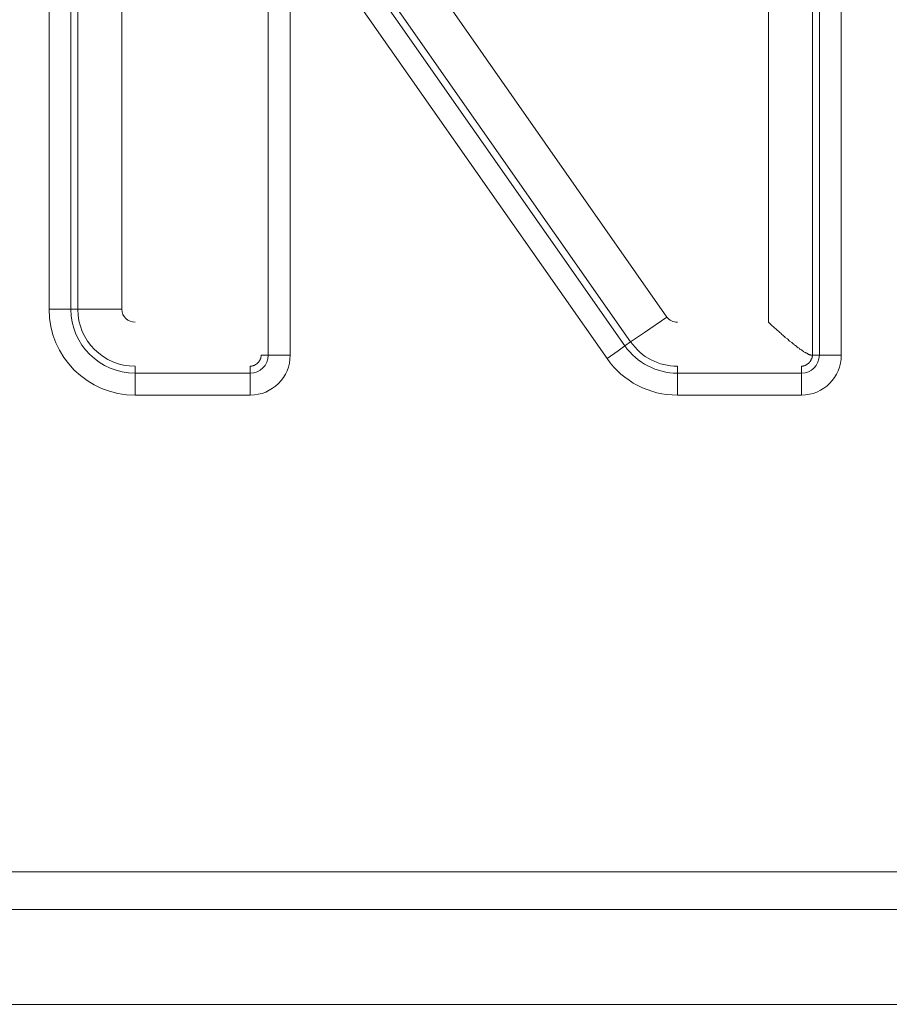
# Model space of a CAD drawing. Extents: x 347 to 600, y 548 to 685.
# Drawn here: x 531 to 533, y 628 to 630 of the extents above; entities that cross this region are included whole.
import ezdxf

# ---------------------------------------------------------------- set-up
doc = ezdxf.new("R2010")
doc.units = 0
doc.header["$MEASUREMENT"] = 0
doc.layers.add('Camada 1', color=7, linetype='Continuous', lineweight=0)

msp = doc.modelspace()

# ---------------------------------------------------------------- linework, layer by layer
at = {"layer": 'Camada 1', "color": 7, "lineweight": 9}
for points in [[(531.4777, 629.2904), (531.4777, 629.2904), (531.4777, 630.5438), (531.4777, 630.5438)], [(531.5108, 630.5438), (531.5108, 630.5438), (531.5108, 629.2904), (531.5108, 629.2904)], [(531.5212, 629.2904), (531.5212, 629.2904), (531.5212, 630.5438), (531.5212, 630.5438)], [(532.6303, 630.5438), (532.6303, 630.5438), (532.6303, 629.221), (532.6303, 629.221)], [(532.6407, 629.221), (532.6407, 629.221), (532.6407, 630.5438), (532.6407, 630.5438)], [(532.6739, 630.5438), (532.6739, 630.5438), (532.6739, 629.221), (532.6739, 629.221)], [(531.5875, 630.494), (531.5875, 630.494), (531.5875, 629.2904), (531.5875, 629.2904)], [(532.564, 629.2708), (532.564, 629.2708), (532.564, 630.494), (532.564, 630.494)], [(531.9493, 629.9377), (531.9493, 629.9377), (532.4104, 629.2787), (532.4104, 629.2787)], [(531.886, 629.8935), (531.886, 629.8935), (532.3472, 629.2351), (532.3472, 629.2351)], [(532.3558, 629.2413), (532.3558, 629.2413), (531.8946, 629.8996), (531.8946, 629.8996)], [(531.8086, 629.221), (531.8086, 629.221), (531.8086, 629.8689), (531.8086, 629.8689)], [(531.8418, 629.8689), (531.8418, 629.8689), (531.8418, 629.221), (531.8418, 629.221)], [(532.3202, 629.2161), (532.3202, 629.2161), (531.859, 629.8744), (531.859, 629.8744)], [(531.4777, 629.2904), (531.4777, 629.2186), (531.536, 629.1608), (531.6078, 629.1608)], [(531.5108, 629.2904), (531.5108, 629.237), (531.5544, 629.194), (531.6078, 629.194)], [(531.5108, 629.2904), (531.5108, 629.2904), (531.5212, 629.2904), (531.5212, 629.2904)], [(531.5212, 629.2904), (531.5212, 629.2431), (531.5599, 629.2044), (531.6078, 629.2044)], [(531.5875, 629.2904), (531.5875, 629.2794), (531.5968, 629.2708), (531.6078, 629.2708)], [(532.4104, 629.2787), (532.4141, 629.2738), (532.4203, 629.2708), (532.4264, 629.2708)], [(532.3472, 629.2351), (532.3472, 629.2351), (532.3558, 629.2413), (532.3558, 629.2413)], [(532.3558, 629.2413), (532.3724, 629.2179), (532.3982, 629.2044), (532.4264, 629.2044)], [(532.3472, 629.2351), (532.3656, 629.2093), (532.3951, 629.194), (532.4264, 629.194)], [(531.7816, 629.194), (531.7964, 629.194), (531.8086, 629.2057), (531.8086, 629.221)], [(531.7816, 629.1608), (531.8148, 629.1608), (531.8418, 629.1878), (531.8418, 629.221)], [(531.7982, 629.221), (531.7982, 629.221), (531.8086, 629.221), (531.8086, 629.221)], [(532.3202, 629.2161), (532.3447, 629.1811), (532.384, 629.1608), (532.4264, 629.1608)], [(532.6137, 629.194), (532.6284, 629.194), (532.6407, 629.2057), (532.6407, 629.221)], [(532.6137, 629.1608), (532.6469, 629.1608), (532.6739, 629.1878), (532.6739, 629.221)], [(532.6303, 629.221), (532.6303, 629.221), (532.6407, 629.221), (532.6407, 629.221)], [(531.6078, 629.2044), (531.6078, 629.2044), (531.6078, 629.194), (531.6078, 629.194)], [(531.6078, 629.194), (531.6078, 629.194), (531.7816, 629.194), (531.7816, 629.194)], [(531.7816, 629.194), (531.7816, 629.194), (531.7816, 629.2044), (531.7816, 629.2044)], [(532.4264, 629.2044), (532.4264, 629.2044), (532.4264, 629.194), (532.4264, 629.194)], [(532.4264, 629.194), (532.4264, 629.194), (532.6137, 629.194), (532.6137, 629.194)], [(532.6137, 629.194), (532.6137, 629.194), (532.6137, 629.2044), (532.6137, 629.2044)], [(531.7816, 629.1608), (531.7816, 629.1608), (531.6078, 629.1608), (531.6078, 629.1608)], [(532.6137, 629.1608), (532.6137, 629.1608), (532.4264, 629.1608), (532.4264, 629.1608)], [(521.0399, 628.4417), (521.0399, 628.4417), (534.6175, 628.4417), (534.6175, 628.4417)], [(534.6175, 628.3846), (534.6175, 628.3846), (521.0399, 628.3846), (521.0399, 628.3846)], [(534.6175, 628.2415), (534.6175, 628.2415), (521.0399, 628.2415), (521.0399, 628.2415)]]:
    msp.add_open_spline(points, degree=3, dxfattribs=at)
for points, knots in [([(531.4777, 629.2904), (531.4777, 629.2904), (531.4985, 629.2904), (531.4985, 629.2904), (531.4985, 629.2904), (531.5108, 629.2904), (531.5108, 629.2904)], [0, 0, 0, 0, 1, 1, 1, 2, 2, 2, 2]), ([(531.5212, 629.2904), (531.5212, 629.2904), (531.547, 629.2904), (531.547, 629.2904), (531.547, 629.2904), (531.5875, 629.2904), (531.5875, 629.2904)], [0, 0, 0, 0, 1, 1, 1, 2, 2, 2, 2]), ([(532.3558, 629.2413), (532.3558, 629.2413), (532.3767, 629.2554), (532.3767, 629.2554), (532.3767, 629.2554), (532.4104, 629.2787), (532.4104, 629.2787)], [0, 0, 0, 0, 1, 1, 1, 2, 2, 2, 2]), ([(532.564, 629.2708), (532.564, 629.2708), (532.5664, 629.2683), (532.5664, 629.2683), (532.5664, 629.2683), (532.5689, 629.2658), (532.5689, 629.2658), (532.5689, 629.2658), (532.5714, 629.264), (532.5714, 629.264), (532.5714, 629.264), (532.5732, 629.2622), (532.5732, 629.2622), (532.5732, 629.2622), (532.5756, 629.2603), (532.5756, 629.2603), (532.5756, 629.2603), (532.5775, 629.2585), (532.5775, 629.2585), (532.5775, 629.2585), (532.5793, 629.2572), (532.5793, 629.2572), (532.5793, 629.2572), (532.5812, 629.2554), (532.5812, 629.2554), (532.5812, 629.2554), (532.5824, 629.2542), (532.5824, 629.2542), (532.5824, 629.2542), (532.5842, 629.2523), (532.5842, 629.2523), (532.5842, 629.2523), (532.5854, 629.2511), (532.5854, 629.2511), (532.5854, 629.2511), (532.5873, 629.2499), (532.5873, 629.2499), (532.5873, 629.2499), (532.5879, 629.2493), (532.5879, 629.2493), (532.5879, 629.2493), (532.5892, 629.248), (532.5892, 629.248), (532.5892, 629.248), (532.5928, 629.2456), (532.5928, 629.2456), (532.5928, 629.2456), (532.5959, 629.2425), (532.5959, 629.2425), (532.5959, 629.2425), (532.599, 629.2401), (532.599, 629.2401), (532.599, 629.2401), (532.6014, 629.2382), (532.6014, 629.2382), (532.6014, 629.2382), (532.6027, 629.237), (532.6027, 629.237), (532.6027, 629.237), (532.6033, 629.2364), (532.6033, 629.2364), (532.6033, 629.2364), (532.6045, 629.2357), (532.6045, 629.2357), (532.6045, 629.2357), (532.6051, 629.2351), (532.6051, 629.2351), (532.6051, 629.2351), (532.6063, 629.2345), (532.6063, 629.2345), (532.6063, 629.2345), (532.607, 629.2333), (532.607, 629.2333), (532.607, 629.2333), (532.6082, 629.2327), (532.6082, 629.2327), (532.6082, 629.2327), (532.6088, 629.2321), (532.6088, 629.2321), (532.6088, 629.2321), (532.61, 629.2315), (532.61, 629.2315), (532.61, 629.2315), (532.6106, 629.2308), (532.6106, 629.2308), (532.6106, 629.2308), (532.6112, 629.2302), (532.6112, 629.2302), (532.6112, 629.2302), (532.6125, 629.2296), (532.6125, 629.2296), (532.6125, 629.2296), (532.6131, 629.229), (532.6131, 629.229), (532.6131, 629.229), (532.6137, 629.229), (532.6137, 629.229), (532.6137, 629.229), (532.6149, 629.2284), (532.6149, 629.2284), (532.6149, 629.2284), (532.6155, 629.2278), (532.6155, 629.2278), (532.6155, 629.2278), (532.6162, 629.2271), (532.6162, 629.2271), (532.6162, 629.2271), (532.6168, 629.2265), (532.6168, 629.2265), (532.6168, 629.2265), (532.6174, 629.2265), (532.6174, 629.2265), (532.6174, 629.2265), (532.618, 629.2259), (532.618, 629.2259), (532.618, 629.2259), (532.6192, 629.2253), (532.6192, 629.2253), (532.6192, 629.2253), (532.6199, 629.2253), (532.6199, 629.2253), (532.6199, 629.2253), (532.6205, 629.2247), (532.6205, 629.2247), (532.6205, 629.2247), (532.6211, 629.2241), (532.6211, 629.2241), (532.6211, 629.2241), (532.6217, 629.2241), (532.6217, 629.2241), (532.6217, 629.2241), (532.6223, 629.2235), (532.6223, 629.2235), (532.6223, 629.2235), (532.6229, 629.2235), (532.6229, 629.2235), (532.6229, 629.2235), (532.6235, 629.2229), (532.6235, 629.2229), (532.6235, 629.2229), (532.6242, 629.2222), (532.6242, 629.2222), (532.6242, 629.2222), (532.6248, 629.2222), (532.6248, 629.2222), (532.6248, 629.2222), (532.6254, 629.2222), (532.6254, 629.2222), (532.6254, 629.2222), (532.626, 629.2216), (532.626, 629.2216), (532.626, 629.2216), (532.6266, 629.2216), (532.6266, 629.2216), (532.6266, 629.2216), (532.6272, 629.2216), (532.6272, 629.2216), (532.6272, 629.2216), (532.6278, 629.221), (532.6278, 629.221), (532.6278, 629.221), (532.6284, 629.221), (532.6284, 629.221), (532.6284, 629.221), (532.6291, 629.221), (532.6291, 629.221), (532.6291, 629.221), (532.6297, 629.221), (532.6297, 629.221), (532.6297, 629.221), (532.6303, 629.221), (532.6303, 629.221)], [0, 0, 0, 0, 1, 1, 1, 2, 2, 2, 3, 3, 3, 4, 4, 4, 5, 5, 5, 6, 6, 6, 7, 7, 7, 8, 8, 8, 9, 9, 9, 10, 10, 10, 11, 11, 11, 12, 12, 12, 13, 13, 13, 14, 14, 14, 15, 15, 15, 16, 16, 16, 17, 17, 17, 18, 18, 18, 19, 19, 19, 20, 20, 20, 21, 21, 21, 22, 22, 22, 23, 23, 23, 24, 24, 24, 25, 25, 25, 26, 26, 26, 27, 27, 27, 28, 28, 28, 29, 29, 29, 30, 30, 30, 31, 31, 31, 32, 32, 32, 33, 33, 33, 34, 34, 34, 35, 35, 35, 36, 36, 36, 37, 37, 37, 38, 38, 38, 39, 39, 39, 40, 40, 40, 41, 41, 41, 42, 42, 42, 43, 43, 43, 44, 44, 44, 45, 45, 45, 46, 46, 46, 47, 47, 47, 48, 48, 48, 49, 49, 49, 50, 50, 50, 51, 51, 51, 52, 52, 52, 53, 53, 53, 54, 54, 54, 55, 55, 55, 56, 56, 56, 57, 57, 57, 57]), ([(532.3202, 629.2161), (532.3202, 629.2161), (532.3368, 629.2278), (532.3368, 629.2278), (532.3368, 629.2278), (532.3472, 629.2351), (532.3472, 629.2351)], [0, 0, 0, 0, 1, 1, 1, 2, 2, 2, 2]), ([(531.7982, 629.221), (531.7982, 629.221), (531.7982, 629.2204), (531.7982, 629.2204), (531.7982, 629.2204), (531.7982, 629.2198), (531.7982, 629.2198), (531.7982, 629.2198), (531.7982, 629.2192), (531.7982, 629.2192), (531.7982, 629.2192), (531.7976, 629.2179), (531.7976, 629.2179), (531.7976, 629.2179), (531.7976, 629.2173), (531.7976, 629.2173), (531.7976, 629.2173), (531.7976, 629.2167), (531.7976, 629.2167), (531.7976, 629.2167), (531.7976, 629.2161), (531.7976, 629.2161), (531.7976, 629.2161), (531.797, 629.2161), (531.797, 629.2161), (531.797, 629.2161), (531.797, 629.2155), (531.797, 629.2155), (531.797, 629.2155), (531.7964, 629.2149), (531.7964, 629.2149), (531.7964, 629.2149), (531.7964, 629.2143), (531.7964, 629.2143), (531.7964, 629.2143), (531.7958, 629.2137), (531.7958, 629.2137), (531.7958, 629.2137), (531.7958, 629.213), (531.7958, 629.213), (531.7958, 629.213), (531.7951, 629.2124), (531.7951, 629.2124), (531.7951, 629.2124), (531.7951, 629.2118), (531.7951, 629.2118), (531.7951, 629.2118), (531.7945, 629.2112), (531.7945, 629.2112), (531.7945, 629.2112), (531.7939, 629.2106), (531.7939, 629.2106), (531.7939, 629.2106), (531.7933, 629.21), (531.7933, 629.21), (531.7933, 629.21), (531.7927, 629.2093), (531.7927, 629.2093), (531.7927, 629.2093), (531.792, 629.2087), (531.792, 629.2087), (531.792, 629.2087), (531.7914, 629.2081), (531.7914, 629.2081), (531.7914, 629.2081), (531.7908, 629.2081), (531.7908, 629.2081), (531.7908, 629.2081), (531.7908, 629.2075), (531.7908, 629.2075), (531.7908, 629.2075), (531.7902, 629.2069), (531.7902, 629.2069), (531.7902, 629.2069), (531.7896, 629.2069), (531.7896, 629.2069), (531.7896, 629.2069), (531.789, 629.2063), (531.789, 629.2063), (531.789, 629.2063), (531.7884, 629.2063), (531.7884, 629.2063), (531.7884, 629.2063), (531.7878, 629.2057), (531.7878, 629.2057), (531.7878, 629.2057), (531.7871, 629.2057), (531.7871, 629.2057), (531.7871, 629.2057), (531.7865, 629.2057), (531.7865, 629.2057), (531.7865, 629.2057), (531.7859, 629.2051), (531.7859, 629.2051), (531.7859, 629.2051), (531.7853, 629.2051), (531.7853, 629.2051), (531.7853, 629.2051), (531.7847, 629.2051), (531.7847, 629.2051), (531.7847, 629.2051), (531.7841, 629.2044), (531.7841, 629.2044), (531.7841, 629.2044), (531.7835, 629.2044), (531.7835, 629.2044), (531.7835, 629.2044), (531.7828, 629.2044), (531.7828, 629.2044), (531.7828, 629.2044), (531.7822, 629.2044), (531.7822, 629.2044), (531.7822, 629.2044), (531.7816, 629.2044), (531.7816, 629.2044)], [0, 0, 0, 0, 1, 1, 1, 2, 2, 2, 3, 3, 3, 4, 4, 4, 5, 5, 5, 6, 6, 6, 7, 7, 7, 8, 8, 8, 9, 9, 9, 10, 10, 10, 11, 11, 11, 12, 12, 12, 13, 13, 13, 14, 14, 14, 15, 15, 15, 16, 16, 16, 17, 17, 17, 18, 18, 18, 19, 19, 19, 20, 20, 20, 21, 21, 21, 22, 22, 22, 23, 23, 23, 24, 24, 24, 25, 25, 25, 26, 26, 26, 27, 27, 27, 28, 28, 28, 29, 29, 29, 30, 30, 30, 31, 31, 31, 32, 32, 32, 33, 33, 33, 34, 34, 34, 35, 35, 35, 36, 36, 36, 37, 37, 37, 38, 38, 38, 38]), ([(531.8418, 629.221), (531.8418, 629.221), (531.8215, 629.221), (531.8215, 629.221), (531.8215, 629.221), (531.8086, 629.221), (531.8086, 629.221)], [0, 0, 0, 0, 1, 1, 1, 2, 2, 2, 2]), ([(532.6303, 629.221), (532.6303, 629.221), (532.6303, 629.2204), (532.6303, 629.2204), (532.6303, 629.2204), (532.6303, 629.2198), (532.6303, 629.2198), (532.6303, 629.2198), (532.6297, 629.2192), (532.6297, 629.2192), (532.6297, 629.2192), (532.6297, 629.2179), (532.6297, 629.2179), (532.6297, 629.2179), (532.6297, 629.2173), (532.6297, 629.2173), (532.6297, 629.2173), (532.6297, 629.2167), (532.6297, 629.2167), (532.6297, 629.2167), (532.6291, 629.2161), (532.6291, 629.2161), (532.6291, 629.2161), (532.6291, 629.2155), (532.6291, 629.2155), (532.6291, 629.2155), (532.6284, 629.2149), (532.6284, 629.2149), (532.6284, 629.2149), (532.6284, 629.2143), (532.6284, 629.2143), (532.6284, 629.2143), (532.6278, 629.2137), (532.6278, 629.2137), (532.6278, 629.2137), (532.6278, 629.213), (532.6278, 629.213), (532.6278, 629.213), (532.6272, 629.2124), (532.6272, 629.2124), (532.6272, 629.2124), (532.6272, 629.2118), (532.6272, 629.2118), (532.6272, 629.2118), (532.6266, 629.2112), (532.6266, 629.2112), (532.6266, 629.2112), (532.626, 629.2112), (532.626, 629.2112), (532.626, 629.2112), (532.626, 629.2106), (532.626, 629.2106), (532.626, 629.2106), (532.6254, 629.21), (532.6254, 629.21), (532.6254, 629.21), (532.6248, 629.2093), (532.6248, 629.2093), (532.6248, 629.2093), (532.6242, 629.2087), (532.6242, 629.2087), (532.6242, 629.2087), (532.6235, 629.2081), (532.6235, 629.2081), (532.6235, 629.2081), (532.6229, 629.2081), (532.6229, 629.2081), (532.6229, 629.2081), (532.6223, 629.2075), (532.6223, 629.2075), (532.6223, 629.2075), (532.6223, 629.2069), (532.6223, 629.2069), (532.6223, 629.2069), (532.6217, 629.2069), (532.6217, 629.2069), (532.6217, 629.2069), (532.6211, 629.2063), (532.6211, 629.2063), (532.6211, 629.2063), (532.6205, 629.2063), (532.6205, 629.2063), (532.6205, 629.2063), (532.6199, 629.2057), (532.6199, 629.2057), (532.6199, 629.2057), (532.6192, 629.2057), (532.6192, 629.2057), (532.6192, 629.2057), (532.6186, 629.2057), (532.6186, 629.2057), (532.6186, 629.2057), (532.618, 629.2051), (532.618, 629.2051), (532.618, 629.2051), (532.6174, 629.2051), (532.6174, 629.2051), (532.6174, 629.2051), (532.6168, 629.2051), (532.6168, 629.2051), (532.6168, 629.2051), (532.6162, 629.2044), (532.6162, 629.2044), (532.6162, 629.2044), (532.6155, 629.2044), (532.6155, 629.2044), (532.6155, 629.2044), (532.6149, 629.2044), (532.6149, 629.2044), (532.6149, 629.2044), (532.6143, 629.2044), (532.6143, 629.2044), (532.6143, 629.2044), (532.6137, 629.2044), (532.6137, 629.2044)], [0, 0, 0, 0, 1, 1, 1, 2, 2, 2, 3, 3, 3, 4, 4, 4, 5, 5, 5, 6, 6, 6, 7, 7, 7, 8, 8, 8, 9, 9, 9, 10, 10, 10, 11, 11, 11, 12, 12, 12, 13, 13, 13, 14, 14, 14, 15, 15, 15, 16, 16, 16, 17, 17, 17, 18, 18, 18, 19, 19, 19, 20, 20, 20, 21, 21, 21, 22, 22, 22, 23, 23, 23, 24, 24, 24, 25, 25, 25, 26, 26, 26, 27, 27, 27, 28, 28, 28, 29, 29, 29, 30, 30, 30, 31, 31, 31, 32, 32, 32, 33, 33, 33, 34, 34, 34, 35, 35, 35, 36, 36, 36, 37, 37, 37, 38, 38, 38, 38]), ([(532.6407, 629.221), (532.6407, 629.221), (532.6536, 629.221), (532.6536, 629.221), (532.6536, 629.221), (532.6739, 629.221), (532.6739, 629.221)], [0, 0, 0, 0, 1, 1, 1, 2, 2, 2, 2]), ([(531.6078, 629.1608), (531.6078, 629.1608), (531.6078, 629.1811), (531.6078, 629.1811), (531.6078, 629.1811), (531.6078, 629.194), (531.6078, 629.194)], [0, 0, 0, 0, 1, 1, 1, 2, 2, 2, 2]), ([(531.7816, 629.1608), (531.7816, 629.1608), (531.7816, 629.1811), (531.7816, 629.1811), (531.7816, 629.1811), (531.7816, 629.194), (531.7816, 629.194)], [0, 0, 0, 0, 1, 1, 1, 2, 2, 2, 2]), ([(532.4264, 629.1608), (532.4264, 629.1608), (532.4264, 629.1811), (532.4264, 629.1811), (532.4264, 629.1811), (532.4264, 629.194), (532.4264, 629.194)], [0, 0, 0, 0, 1, 1, 1, 2, 2, 2, 2]), ([(532.6137, 629.1608), (532.6137, 629.1608), (532.6137, 629.1811), (532.6137, 629.1811), (532.6137, 629.1811), (532.6137, 629.194), (532.6137, 629.194)], [0, 0, 0, 0, 1, 1, 1, 2, 2, 2, 2])]:
    msp.add_open_spline(points, degree=3, knots=knots, dxfattribs=at)

doc.saveas('drawing.dxf')
